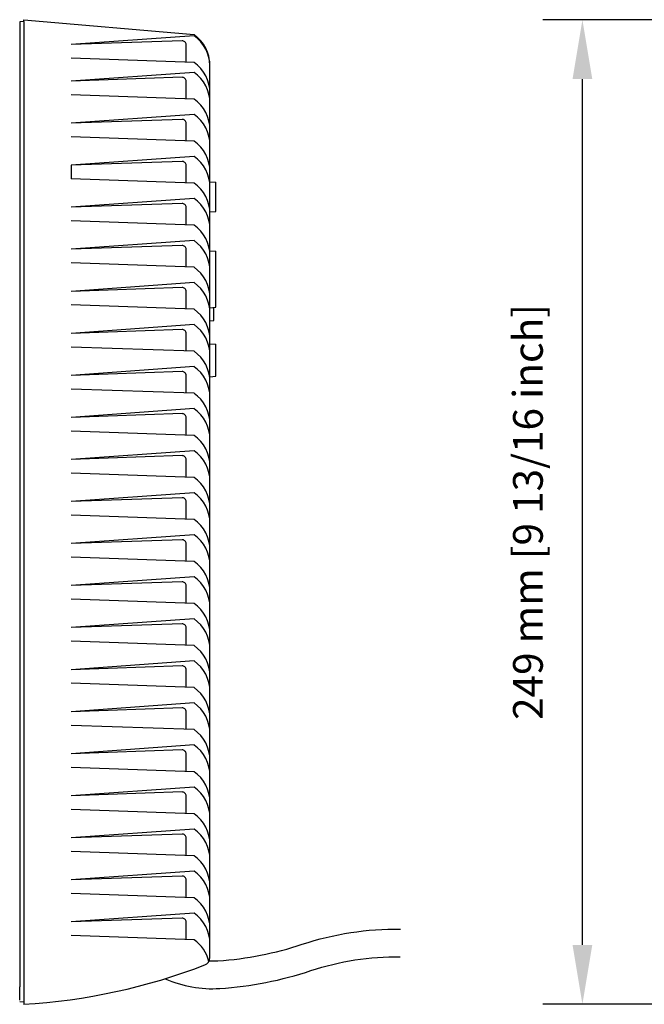
# Model space of a CAD drawing. Extents: x 147 to 957, y 357 to 1033.
# Drawn here: x 641 to 799, y 589 to 838 of the extents above; entities that cross this region are included whole.
import ezdxf

# ---------------------------------------------------------------- set-up
doc = ezdxf.new("R2010")
doc.units = 0
doc.header["$LTSCALE"] = 25
doc.layers.get('0').update_dxf_attribs({"color": 4, "linetype": 'CONTINUOUS'})
doc.layers.get('DEFPOINTS').update_dxf_attribs({"linetype": 'CONTINUOUS'})
doc.layers.add('DIM', color=7, linetype='CONTINUOUS')
doc.dimstyles.new('Line_Drawings', dxfattribs={"dimscale": 5, "dimtxt": 2.5, "dimasz": 4, "dimexe": 2, "dimexo": 1, "dimgap": 2, "dimtad": 1, "dimdec": 0, "dimzin": 0, "dimdsep": 46, "dimtxsty": 'Standard', "dimcen": 0, "dimclrt": 6, "dimadec": 0, "dimazin": 0, "dimtfac": 1, "dimtdec": 0, "dimtofl": 0, "dimtmove": 0, "dimatfit": 3, "dimfxl": 0, "dimtolj": 1, "dimtzin": 0, "dimarcsym": 0})

# ---------------------------------------------------------------- blocks, each defined once
blk = doc.blocks.new('*D8')
at = {"layer": 'DEFPOINTS', "color": 0}
for p in [(783.33, 837.75), (815.5, 837.75), (810.08, 589.25)]:
    blk.add_point(p, dxfattribs=at)
at = {"layer": 'DIM', "color": 0, "lineweight": -2}
for p, q in [((810.5, 837.75), (773.33, 837.75)), ((783.33, 604.25), (783.33, 822.75)), ((805.08, 589.25), (773.33, 589.25))]:
    blk.add_line(p, q, dxfattribs=at)
at = {"layer": 'DIM', "color": 0}
for points in [[(780.83, 822.75), (785.83, 822.75), (783.33, 837.75)], [(780.83, 604.25), (785.83, 604.25), (783.33, 589.25)]]:
    blk.add_solid(points, dxfattribs=at)
at = {"layer": 'DIM', "color": 6, "insert": (769.58, 713.5), "char_height": 7.5, "attachment_point": 5, "rotation": 90}
blk.add_mtext('\\A1;249 mm [9 13/16 inch]', dxfattribs=at)

msp = doc.modelspace()

# ---------------------------------------------------------------- linework, layer by layer
for p, q in [((642.33, 837.74), (685.33, 833.98)), ((642.33, 837.3), (642.33, 837.74)), ((642.33, 837.3), (641.33, 837.18)), ((641.33, 837.18), (641.33, 833.6)), ((642.33, 837.3), (642.33, 589.75)), ((641.33, 833.6), (641.33, 593.65)), ((685.33, 833.68), (654.33, 831.47)), ((682.29, 832.44), (654.33, 831.47)), ((683.33, 827.02), (683.33, 831.44)), ((685.33, 826.95), (654.33, 828.03)), ((689.33, 601.05), (689.33, 826.25)), ((685.33, 824.46), (654.33, 822.24)), ((682.29, 823.21), (654.33, 822.24)), ((683.33, 817.79), (683.33, 822.21)), ((685.33, 817.72), (654.33, 818.8)), ((685.33, 813.85), (654.33, 811.63)), ((682.29, 812.6), (654.33, 811.63)), ((683.33, 807.18), (683.33, 811.6)), ((685.33, 807.11), (654.33, 808.19)), ((685.33, 803.24), (654.33, 801.02)), ((682.29, 801.99), (654.33, 801.02)), ((654.33, 801.02), (654.33, 797.58)), ((683.33, 796.57), (683.33, 800.99)), ((685.33, 796.5), (654.33, 797.58)), ((689.33, 796.85), (690.83, 796.75)), ((690.83, 789.36), (690.83, 796.75)), ((685.33, 792.63), (654.33, 790.41)), ((682.29, 791.38), (654.33, 790.41)), ((683.33, 785.96), (683.33, 790.38)), ((689.33, 789.26), (690.83, 789.36)), ((685.33, 785.89), (654.33, 786.97)), ((685.33, 782.02), (654.33, 779.8)), ((682.29, 780.77), (654.33, 779.8)), ((683.33, 775.35), (683.33, 779.77)), ((689.33, 779.42), (690.83, 779.32)), ((690.83, 765.18), (690.83, 779.32)), ((685.33, 775.28), (654.33, 776.36)), ((685.33, 771.41), (654.33, 769.19)), ((682.29, 770.16), (654.33, 769.19)), ((683.33, 764.74), (683.33, 769.16)), ((685.33, 764.67), (654.33, 765.75)), ((689.33, 765.07), (690.83, 765.18)), ((690.33, 761.82), (690.33, 765.14)), ((685.33, 760.8), (654.33, 758.58)), ((689.33, 761.75), (690.33, 761.82)), ((682.29, 759.55), (654.33, 758.58)), ((683.33, 754.13), (683.33, 758.55)), ((689.33, 755.94), (690.83, 755.84)), ((690.83, 747.75), (690.83, 755.84)), ((685.33, 754.06), (654.33, 755.14)), ((685.33, 750.19), (654.33, 747.97)), ((682.29, 748.94), (654.33, 747.97)), ((683.33, 743.52), (683.33, 747.94)), ((689.33, 747.64), (690.83, 747.75)), ((685.33, 743.45), (654.33, 744.53)), ((685.33, 739.58), (654.33, 737.36)), ((682.29, 738.33), (654.33, 737.36)), ((683.33, 732.91), (683.33, 737.33)), ((685.33, 732.84), (654.33, 733.92)), ((685.33, 728.97), (654.33, 726.75)), ((682.29, 727.72), (654.33, 726.75)), ((683.33, 722.3), (683.33, 726.72)), ((685.33, 722.23), (654.33, 723.31)), ((685.33, 718.36), (654.33, 716.14)), ((682.29, 717.11), (654.33, 716.14)), ((683.33, 711.69), (683.33, 716.11)), ((685.33, 711.62), (654.33, 712.7)), ((685.33, 707.75), (654.33, 705.53)), ((682.29, 706.5), (654.33, 705.53)), ((683.33, 701.08), (683.33, 705.5)), ((685.33, 701.01), (654.33, 702.09)), ((685.33, 697.14), (654.33, 694.92)), ((682.29, 695.89), (654.33, 694.92)), ((683.33, 690.47), (683.33, 694.89)), ((685.33, 690.4), (654.33, 691.48)), ((685.33, 686.53), (654.33, 684.31)), ((682.29, 685.28), (654.33, 684.31)), ((683.33, 679.86), (683.33, 684.28)), ((685.33, 679.79), (654.33, 680.87)), ((685.33, 675.92), (654.33, 673.7)), ((682.29, 674.67), (654.33, 673.7)), ((683.33, 669.25), (683.33, 673.67)), ((685.33, 669.18), (654.33, 670.26)), ((685.33, 665.31), (654.33, 663.09)), ((682.29, 664.06), (654.33, 663.09)), ((683.33, 658.64), (683.33, 663.06)), ((685.33, 658.57), (654.33, 659.65)), ((685.33, 654.7), (654.33, 652.48)), ((682.29, 653.45), (654.33, 652.48)), ((683.33, 648.03), (683.33, 652.45)), ((685.33, 647.96), (654.33, 649.04)), ((685.33, 644.09), (654.33, 641.87)), ((682.29, 642.84), (654.33, 641.87)), ((683.33, 637.42), (683.33, 641.84)), ((685.33, 637.35), (654.33, 638.43)), ((685.33, 633.48), (654.33, 631.26)), ((682.29, 632.23), (654.33, 631.26)), ((683.33, 626.81), (683.33, 631.23)), ((685.33, 626.74), (654.33, 627.82)), ((685.33, 622.87), (654.33, 620.65)), ((682.29, 621.62), (654.33, 620.65)), ((683.33, 616.2), (683.33, 620.62)), ((685.33, 616.13), (654.33, 617.21)), ((685.33, 612.26), (654.33, 610.04)), ((682.29, 611.01), (654.33, 610.04)), ((683.33, 605.59), (683.33, 610.01)), ((685.33, 605.52), (654.33, 606.6)), ((641.33, 590.28), (641.33, 593.65)), ((642.33, 589.75), (641.33, 589.88)), ((642.33, 589.75), (642.33, 589.29))]:
    msp.add_line(p, q)
for points in [[(689.13, 600.2, 0.025246), (691.36, 600.23, 0.063369), (712.63, 604.39, -0.08292), (737.4, 608.25)], [(678.04, 595.71, 0.122267), (691.83, 593.25, 0.063369), (714.83, 597.75, -0.08292), (737.33, 601.25)]]:
    msp.add_lwpolyline(points, format="xyb")
for centre, radius, start, end in [((679.85, 826.25), 9.47, 0, 54.706), ((680.18, 826.12), 9.14, 358.8338, 55.7846), ((682.33, 831.44), 1, 0, 92), ((680.18, 819.39), 9.14, 358.8338, 55.7846), ((682.33, 822.21), 1, 0, 92), ((680.18, 816.89), 9.14, 358.8338, 55.7846), ((680.18, 810.16), 9.14, 358.8338, 55.7846), ((680.18, 806.28), 9.14, 358.8338, 55.7846), ((682.33, 811.6), 1, 0, 92), ((680.18, 799.55), 9.14, 358.8338, 55.7846), ((680.18, 795.67), 9.14, 358.8338, 55.7846), ((682.33, 800.99), 1, 0, 92), ((680.18, 788.94), 9.14, 358.8338, 55.7846), ((682.33, 790.38), 1, 0, 92), ((680.18, 785.06), 9.14, 358.8338, 55.7846), ((680.18, 778.33), 9.14, 358.8338, 55.7846), ((682.33, 779.77), 1, 0, 92), ((680.18, 774.45), 9.14, 358.8338, 55.7846), ((680.18, 767.72), 9.14, 358.8338, 55.7846), ((680.18, 763.84), 9.14, 358.8338, 55.7846), ((682.33, 769.16), 1, 0, 92), ((680.18, 757.11), 9.14, 358.8338, 55.7846), ((680.18, 753.23), 9.14, 358.8338, 55.7846), ((682.33, 758.55), 1, 0, 92), ((680.18, 746.5), 9.14, 358.8338, 55.7846), ((682.33, 747.94), 1, 0, 92), ((680.18, 742.62), 9.14, 358.8338, 55.7846), ((680.18, 735.89), 9.14, 358.8338, 55.7846), ((682.33, 737.33), 1, 0, 92), ((680.18, 732.01), 9.14, 358.8338, 55.7846), ((680.18, 725.28), 9.14, 358.8338, 55.7846), ((680.18, 721.4), 9.14, 358.8338, 55.7846), ((682.33, 726.72), 1, 0, 92), ((680.18, 714.67), 9.14, 358.8338, 55.7846), ((680.18, 710.79), 9.14, 358.8338, 55.7846), ((682.33, 716.11), 1, 0, 92), ((680.18, 704.06), 9.14, 358.8338, 55.7846), ((682.33, 705.5), 1, 0, 92), ((680.18, 700.18), 9.14, 358.8338, 55.7846), ((680.18, 693.45), 9.14, 358.8338, 55.7846), ((682.33, 694.89), 1, 0, 92), ((680.18, 689.57), 9.14, 358.8338, 55.7846), ((680.18, 682.84), 9.14, 358.8338, 55.7846), ((680.18, 678.96), 9.14, 358.8338, 55.7846), ((682.33, 684.28), 1, 0, 92), ((680.18, 672.23), 9.14, 358.8338, 55.7846), ((682.33, 673.67), 1, 0, 92), ((680.18, 668.35), 9.14, 358.8338, 55.7846), ((680.18, 661.62), 9.14, 358.8338, 55.7846), ((682.33, 663.06), 1, 0, 92), ((680.18, 657.74), 9.14, 358.8338, 55.7846), ((680.18, 651.01), 9.14, 358.8338, 55.7846), ((680.18, 647.13), 9.14, 358.8338, 55.7846), ((682.33, 652.45), 1, 0, 92), ((680.18, 640.4), 9.14, 358.8338, 55.7846), ((680.18, 636.52), 9.14, 358.8338, 55.7846), ((682.33, 641.84), 1, 0, 92), ((680.18, 629.79), 9.14, 358.8338, 55.7846), ((682.33, 631.23), 1, 0, 92), ((680.18, 625.91), 9.14, 358.8338, 55.7846), ((680.18, 619.18), 9.14, 358.8338, 55.7846), ((682.33, 620.62), 1, 0, 92), ((680.18, 615.3), 9.14, 358.8338, 55.7846), ((680.18, 608.57), 9.14, 358.8338, 55.7846), ((680.18, 604.69), 9.14, 358.8338, 55.7846), ((682.33, 610.01), 1, 0, 92), ((680.18, 597.96), 9.14, 13.4471, 55.7846), ((633.84, 739.05), 150, 273.2432, 291.1858), ((687.33, 601.05), 2, 291.1858, 0)]:
    msp.add_arc(centre, radius, start, end)

# ---------------------------------------------------------------- dimensions: what is measured, and where the dimension line sits
at = {"layer": 'DIM'}
dim = msp.add_linear_dim(base=(783.3262, 837.7514), p1=(810.0816, 589.2471), p2=(815.5029, 837.7514), angle=90, dimstyle='Line_Drawings', override={"dimtxt": 1.5, "dimasz": 3, "dimpost": ' mm'}, dxfattribs=at)
dim.commit()
dim.dimension.update_dxf_attribs({"geometry": '*D8', "text_midpoint": (769.5762, 713.4993)})

doc.saveas('drawing.dxf')
